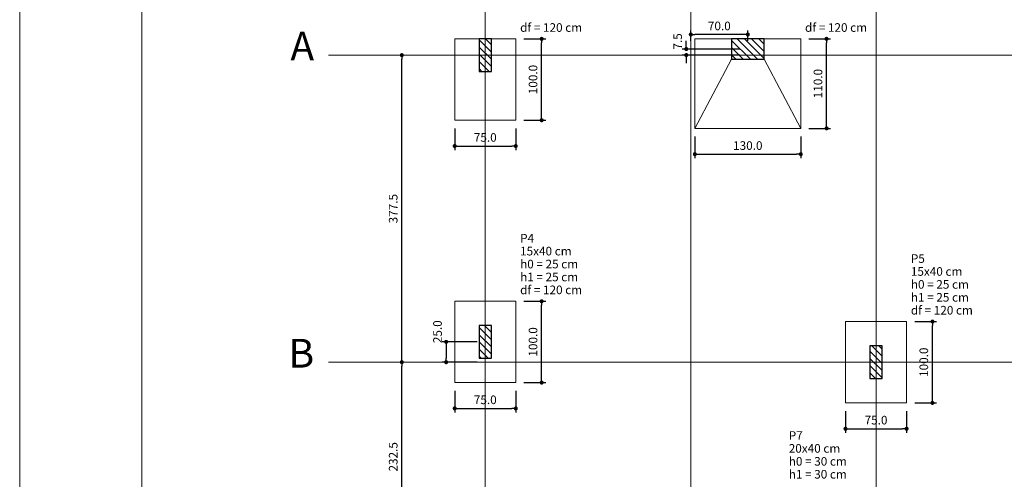
# Model space of a CAD drawing. Units: millimetres. Extents: x 0.3 to 84, y 0.1 to 59.1.
# Drawn here: x 0.3 to 24.5, y 35.1 to 46.4 of the extents above; entities that cross this region are included whole.
import ezdxf

# ---------------------------------------------------------------- set-up
doc = ezdxf.new("R2010")
doc.units = ezdxf.units.MM
doc.header["$MEASUREMENT"] = 0
doc.layers.get('0').update_dxf_attribs({"color": 5, "lineweight": 5})
for name, color, linetype, lineweight in [('FOLHA PADRÃO', 7, 'Continuous', 5), ('LC-Cotas', 7, 'Continuous', 5), ('LC-Eixos', 9, 'Continuous', 5), ('LC-Hachuras dos pilares', 9, 'Continuous', 5), ('LC-Seção das fundações', 7, 'Continuous', 5), ('LC-Seção dos pilares', 4, 'Continuous', 30), ('LC-Textos', 3, 'Continuous', 20)]:
    doc.layers.add(name, color=color, linetype=linetype, lineweight=lineweight)
doc.styles.add('Arial', font='arial.ttf')
doc.dimstyles.new('UM_50.000000', dxfattribs={"dimtxt": 0.18, "dimasz": 0.1, "dimexe": 0.1, "dimexo": 0.2, "dimgap": 0, "dimtad": 1, "dimtih": 1, "dimtoh": 1, "dimdec": 1, "dimlfac": 50, "dimzin": 0, "dimdsep": 46, "dimtxsty": 'Standard', "dimblk": 'CLOSED', "dimblk1": 'CLOSED', "dimblk2": 'CLOSED', "dimcen": 0.09, "dimdle": 0.1, "dimadec": 1, "dimazin": 0, "dimtfac": 1, "dimtdec": 4, "dimtofl": 0, "dimtmove": 0, "dimatfit": 3, "dimldrblk": 'CLOSED', "dimfxl": 1, "dimtolj": 1, "dimtzin": 0, "dimarcsym": 0})

# ---------------------------------------------------------------- blocks, each defined once
blk = doc.blocks.new('_DOT')
at = {"color": 0, "linetype": 'ByBlock', "lineweight": -2}
blk.add_line((-0.5, 0), (-1, 0), dxfattribs=at)
at = {"color": 0, "linetype": 'ByBlock', "const_width": 0.5}
blk.add_lwpolyline([(-0.25, 0, 1), (0.25, 0, 1)], format="xyb", close=True, dxfattribs=at)
blk = doc.blocks.new('*D6')
at = {"layer": 'Defpoints', "color": 0, "transparency": 16777216}
for p in [(10.993834, 43.884041), (12.493834, 43.884041), (12.493834, 43.248641)]:
    blk.add_point(p, dxfattribs=at)
at = {"layer": 'LC-Cotas', "color": 0, "lineweight": -2, "transparency": 16777216}
for p, q in [((10.993834, 43.684041), (10.993834, 43.148641)), ((12.493834, 43.684041), (12.493834, 43.148641)), ((11.093834, 43.248641), (12.393834, 43.248641))]:
    blk.add_line(p, q, dxfattribs=at)
at = {"layer": 'LC-Cotas', "color": 0, "lineweight": -2, "transparency": 16777216, "xscale": 0.1, "yscale": 0.1, "zscale": 0.1, "rotation": 180}
blk.add_blockref('_DOT', (10.993834, 43.248641), dxfattribs=at)
at = {"layer": 'LC-Cotas', "color": 0, "lineweight": -2, "transparency": 16777216, "xscale": 0.1, "yscale": 0.1, "zscale": 0.1}
blk.add_blockref('_DOT', (12.493834, 43.248641), dxfattribs=at)
at = {"layer": 'LC-Cotas', "transparency": 16777216, "insert": (11.743834, 43.460441), "char_height": 0.2118, "attachment_point": 5, "rotation": 0.0057296, "style": 'Arial'}
blk.add_mtext('\\A1;75.0', dxfattribs=at)
blk = doc.blocks.new('*D7')
at = {"layer": 'Defpoints', "color": 0, "transparency": 16777216}
for p in [(12.493834, 45.884041), (13.129234, 45.884041), (12.493834, 43.884041)]:
    blk.add_point(p, dxfattribs=at)
at = {"layer": 'LC-Cotas', "color": 0, "lineweight": -2, "transparency": 16777216}
for p, q in [((12.693834, 45.884041), (13.229234, 45.884041)), ((13.129234, 43.984041), (13.129234, 45.784041)), ((12.693834, 43.884041), (13.229234, 43.884041))]:
    blk.add_line(p, q, dxfattribs=at)
at = {"layer": 'LC-Cotas', "color": 0, "lineweight": -2, "transparency": 16777216, "xscale": 0.1, "yscale": 0.1, "zscale": 0.1}
for p, rotation in [((13.129234, 45.884041), 90), ((13.129234, 43.884041), 270)]:
    blk.add_blockref('_DOT', p, dxfattribs=dict(at, rotation=rotation))
at = {"layer": 'LC-Cotas', "transparency": 16777216, "insert": (12.917434, 44.884041), "char_height": 0.2118, "attachment_point": 5, "rotation": 90, "style": 'Arial'}
blk.add_mtext('\\A1;100.0', dxfattribs=at)
blk = doc.blocks.new('*D8')
at = {"layer": 'Defpoints', "color": 0, "transparency": 16777216}
for p in [(16.893834, 43.684041), (19.493834, 43.684041), (19.493834, 43.048641)]:
    blk.add_point(p, dxfattribs=at)
at = {"layer": 'LC-Cotas', "color": 0, "lineweight": -2, "transparency": 16777216}
for p, q in [((16.893834, 43.484041), (16.893834, 42.948641)), ((19.493834, 43.484041), (19.493834, 42.948641)), ((16.993834, 43.048641), (19.393834, 43.048641))]:
    blk.add_line(p, q, dxfattribs=at)
at = {"layer": 'LC-Cotas', "color": 0, "lineweight": -2, "transparency": 16777216, "xscale": 0.1, "yscale": 0.1, "zscale": 0.1, "rotation": 180}
blk.add_blockref('_DOT', (16.893834, 43.048641), dxfattribs=at)
at = {"layer": 'LC-Cotas', "color": 0, "lineweight": -2, "transparency": 16777216, "xscale": 0.1, "yscale": 0.1, "zscale": 0.1}
blk.add_blockref('_DOT', (19.493834, 43.048641), dxfattribs=at)
at = {"layer": 'LC-Cotas', "transparency": 16777216, "insert": (18.193834, 43.260441), "char_height": 0.2118, "attachment_point": 5, "rotation": 0.0057296, "style": 'Arial'}
blk.add_mtext('\\A1;130.0', dxfattribs=at)
blk = doc.blocks.new('*D9')
at = {"layer": 'Defpoints', "color": 0, "transparency": 16777216}
for p in [(19.493834, 45.884041), (20.129234, 45.884041), (19.493834, 43.684041)]:
    blk.add_point(p, dxfattribs=at)
at = {"layer": 'LC-Cotas', "color": 0, "lineweight": -2, "transparency": 16777216}
for p, q in [((19.693834, 45.884041), (20.229234, 45.884041)), ((20.129234, 43.784041), (20.129234, 45.784041)), ((19.693834, 43.684041), (20.229234, 43.684041))]:
    blk.add_line(p, q, dxfattribs=at)
at = {"layer": 'LC-Cotas', "color": 0, "lineweight": -2, "transparency": 16777216, "xscale": 0.1, "yscale": 0.1, "zscale": 0.1}
for p, rotation in [((20.129234, 45.884041), 90), ((20.129234, 43.684041), 270)]:
    blk.add_blockref('_DOT', p, dxfattribs=dict(at, rotation=rotation))
at = {"layer": 'LC-Cotas', "transparency": 16777216, "insert": (19.917434, 44.784041), "char_height": 0.2118, "attachment_point": 5, "rotation": 90, "style": 'Arial'}
blk.add_mtext('\\A1;110.0', dxfattribs=at)
blk = doc.blocks.new('*D12')
at = {"layer": 'Defpoints', "color": 0, "transparency": 16777216}
for p in [(10.993834, 37.434041), (12.493834, 37.434041), (12.493834, 36.798641)]:
    blk.add_point(p, dxfattribs=at)
at = {"layer": 'LC-Cotas', "color": 0, "lineweight": -2, "transparency": 16777216}
for p, q in [((10.993834, 37.234041), (10.993834, 36.698641)), ((12.493834, 37.234041), (12.493834, 36.698641)), ((11.093834, 36.798641), (12.393834, 36.798641))]:
    blk.add_line(p, q, dxfattribs=at)
at = {"layer": 'LC-Cotas', "color": 0, "lineweight": -2, "transparency": 16777216, "xscale": 0.1, "yscale": 0.1, "zscale": 0.1, "rotation": 180}
blk.add_blockref('_DOT', (10.993834, 36.798641), dxfattribs=at)
at = {"layer": 'LC-Cotas', "color": 0, "lineweight": -2, "transparency": 16777216, "xscale": 0.1, "yscale": 0.1, "zscale": 0.1}
blk.add_blockref('_DOT', (12.493834, 36.798641), dxfattribs=at)
at = {"layer": 'LC-Cotas', "transparency": 16777216, "insert": (11.743834, 37.010441), "char_height": 0.2118, "attachment_point": 5, "rotation": 0.0057296, "style": 'Arial'}
blk.add_mtext('\\A1;75.0', dxfattribs=at)
blk = doc.blocks.new('*D13')
at = {"layer": 'Defpoints', "color": 0, "transparency": 16777216}
for p in [(12.493834, 39.434041), (13.129234, 39.434041), (12.493834, 37.434041)]:
    blk.add_point(p, dxfattribs=at)
at = {"layer": 'LC-Cotas', "color": 0, "lineweight": -2, "transparency": 16777216}
for p, q in [((12.693834, 39.434041), (13.229234, 39.434041)), ((13.129234, 37.534041), (13.129234, 39.334041)), ((12.693834, 37.434041), (13.229234, 37.434041))]:
    blk.add_line(p, q, dxfattribs=at)
at = {"layer": 'LC-Cotas', "color": 0, "lineweight": -2, "transparency": 16777216, "xscale": 0.1, "yscale": 0.1, "zscale": 0.1}
for p, rotation in [((13.129234, 39.434041), 90), ((13.129234, 37.434041), 270)]:
    blk.add_blockref('_DOT', p, dxfattribs=dict(at, rotation=rotation))
at = {"layer": 'LC-Cotas', "transparency": 16777216, "insert": (12.917434, 38.434041), "char_height": 0.2118, "attachment_point": 5, "rotation": 90, "style": 'Arial'}
blk.add_mtext('\\A1;100.0', dxfattribs=at)
blk = doc.blocks.new('*D14')
at = {"layer": 'Defpoints', "color": 0, "transparency": 16777216}
for p in [(20.593834, 36.934041), (22.093834, 36.934041), (22.093834, 36.298641)]:
    blk.add_point(p, dxfattribs=at)
at = {"layer": 'LC-Cotas', "color": 0, "lineweight": -2, "transparency": 16777216}
for p, q in [((20.593834, 36.734041), (20.593834, 36.198641)), ((22.093834, 36.734041), (22.093834, 36.198641)), ((20.693834, 36.298641), (21.993834, 36.298641))]:
    blk.add_line(p, q, dxfattribs=at)
at = {"layer": 'LC-Cotas', "color": 0, "lineweight": -2, "transparency": 16777216, "xscale": 0.1, "yscale": 0.1, "zscale": 0.1, "rotation": 180}
blk.add_blockref('_DOT', (20.593834, 36.298641), dxfattribs=at)
at = {"layer": 'LC-Cotas', "color": 0, "lineweight": -2, "transparency": 16777216, "xscale": 0.1, "yscale": 0.1, "zscale": 0.1}
blk.add_blockref('_DOT', (22.093834, 36.298641), dxfattribs=at)
at = {"layer": 'LC-Cotas', "transparency": 16777216, "insert": (21.343834, 36.510441), "char_height": 0.2118, "attachment_point": 5, "rotation": 0.0057296, "style": 'Arial'}
blk.add_mtext('\\A1;75.0', dxfattribs=at)
blk = doc.blocks.new('*D15')
at = {"layer": 'Defpoints', "color": 0, "transparency": 16777216}
for p in [(22.093834, 38.934041), (22.729234, 38.934041), (22.093834, 36.934041)]:
    blk.add_point(p, dxfattribs=at)
at = {"layer": 'LC-Cotas', "color": 0, "lineweight": -2, "transparency": 16777216}
for p, q in [((22.293834, 38.934041), (22.829234, 38.934041)), ((22.729234, 37.034041), (22.729234, 38.834041)), ((22.293834, 36.934041), (22.829234, 36.934041))]:
    blk.add_line(p, q, dxfattribs=at)
at = {"layer": 'LC-Cotas', "color": 0, "lineweight": -2, "transparency": 16777216, "xscale": 0.1, "yscale": 0.1, "zscale": 0.1}
for p, rotation in [((22.729234, 38.934041), 90), ((22.729234, 36.934041), 270)]:
    blk.add_blockref('_DOT', p, dxfattribs=dict(at, rotation=rotation))
at = {"layer": 'LC-Cotas', "transparency": 16777216, "insert": (22.517434, 37.934041), "char_height": 0.2118, "attachment_point": 5, "rotation": 90, "style": 'Arial'}
blk.add_mtext('\\A1;100.0', dxfattribs=at)
blk = doc.blocks.new('*D34')
at = {"layer": 'Defpoints', "color": 0, "transparency": 16777216}
for p in [(16.682034, 45.484041), (18.193834, 45.634041), (18.193834, 45.484041)]:
    blk.add_point(p, dxfattribs=at)
at = {"layer": 'LC-Cotas', "color": 0, "lineweight": -2, "transparency": 16777216}
for p, q in [((16.682034, 45.734041), (16.682034, 45.834041)), ((17.993834, 45.634041), (16.582034, 45.634041)), ((17.993834, 45.484041), (16.582034, 45.484041)), ((16.682034, 45.384041), (16.682034, 45.284041))]:
    blk.add_line(p, q, dxfattribs=at)
at = {"layer": 'LC-Cotas', "color": 0, "lineweight": -2, "transparency": 16777216, "xscale": 0.1, "yscale": 0.1, "zscale": 0.1}
for p, rotation in [((16.682034, 45.634041), 270), ((16.682034, 45.484041), 90)]:
    blk.add_blockref('_DOT', p, dxfattribs=dict(at, rotation=rotation))
at = {"layer": 'LC-Cotas', "transparency": 16777216, "insert": (16.470234, 45.820667), "char_height": 0.2118, "attachment_point": 5, "rotation": 90, "style": 'Arial'}
blk.add_mtext('\\A1;7.5', dxfattribs=at)
blk = doc.blocks.new('*D36')
at = {"layer": 'Defpoints', "color": 0, "transparency": 16777216}
for p in [(11.743834, 38.434041), (10.782034, 37.934041), (11.743834, 37.934041)]:
    blk.add_point(p, dxfattribs=at)
at = {"layer": 'LC-Cotas', "color": 0, "lineweight": -2, "transparency": 16777216}
for p, q in [((11.543834, 38.434041), (10.682034, 38.434041)), ((10.782034, 38.334041), (10.782034, 38.034041)), ((11.543834, 37.934041), (10.682034, 37.934041))]:
    blk.add_line(p, q, dxfattribs=at)
at = {"layer": 'LC-Cotas', "color": 0, "lineweight": -2, "transparency": 16777216, "xscale": 0.1, "yscale": 0.1, "zscale": 0.1}
for p, rotation in [((10.782034, 38.434041), 90), ((10.782034, 37.934041), 270)]:
    blk.add_blockref('_DOT', p, dxfattribs=dict(at, rotation=rotation))
at = {"layer": 'LC-Cotas', "transparency": 16777216, "insert": (10.570234, 38.684207), "char_height": 0.2118, "attachment_point": 5, "rotation": 90, "style": 'Arial'}
blk.add_mtext('\\A1;25.0', dxfattribs=at)
blk = doc.blocks.new('*D40')
at = {"layer": 'Defpoints', "color": 0, "transparency": 16777216}
for p in [(16.793834, 45.989941), (16.793834, 45.634041), (18.193834, 45.634041)]:
    blk.add_point(p, dxfattribs=at)
at = {"layer": 'LC-Cotas', "color": 0, "lineweight": -2, "transparency": 16777216}
for p, q in [((16.793834, 45.834041), (16.793834, 46.089941)), ((18.093834, 45.989941), (16.893834, 45.989941)), ((18.193834, 45.834041), (18.193834, 46.089941))]:
    blk.add_line(p, q, dxfattribs=at)
at = {"layer": 'LC-Cotas', "color": 0, "lineweight": -2, "transparency": 16777216, "xscale": 0.1, "yscale": 0.1, "zscale": 0.1, "rotation": 180}
blk.add_blockref('_DOT', (16.793834, 45.989941), dxfattribs=at)
at = {"layer": 'LC-Cotas', "color": 0, "lineweight": -2, "transparency": 16777216, "xscale": 0.1, "yscale": 0.1, "zscale": 0.1}
blk.add_blockref('_DOT', (18.193834, 45.989941), dxfattribs=at)
at = {"layer": 'LC-Cotas', "transparency": 16777216, "insert": (17.493834, 46.201741), "char_height": 0.2118, "attachment_point": 5, "rotation": 0.0057296, "style": 'Arial'}
blk.add_mtext('\\A1;70.0', dxfattribs=at)
blk = doc.blocks.new('*D46')
at = {"layer": 'Defpoints', "color": 0, "transparency": 16777216}
for p in [(9.693834, 37.934041), (9.693834, 37.934041), (9.693834, 33.284041)]:
    blk.add_point(p, dxfattribs=at)
at = {"layer": 'LC-Cotas', "color": 0, "lineweight": -2, "transparency": 16777216}
blk.add_line((9.693834, 33.384041), (9.693834, 37.834041), dxfattribs=at)
at = {"layer": 'LC-Cotas', "color": 0, "lineweight": -2, "transparency": 16777216, "xscale": 0.1, "yscale": 0.1, "zscale": 0.1}
for p, rotation in [((9.693834, 37.934041), 90), ((9.693834, 33.284041), 270)]:
    blk.add_blockref('_DOT', p, dxfattribs=dict(at, rotation=rotation))
at = {"layer": 'LC-Cotas', "transparency": 16777216, "insert": (9.482034, 35.609041), "char_height": 0.2118, "attachment_point": 5, "rotation": 90, "style": 'Arial'}
blk.add_mtext('\\A1;232.5', dxfattribs=at)
blk = doc.blocks.new('*D47')
at = {"layer": 'Defpoints', "color": 0, "transparency": 16777216}
for p in [(9.693834, 45.484041), (9.693834, 45.484041), (9.693834, 37.934041)]:
    blk.add_point(p, dxfattribs=at)
at = {"layer": 'LC-Cotas', "color": 0, "lineweight": -2, "transparency": 16777216}
blk.add_line((9.693834, 38.034041), (9.693834, 45.384041), dxfattribs=at)
at = {"layer": 'LC-Cotas', "color": 0, "lineweight": -2, "transparency": 16777216, "xscale": 0.1, "yscale": 0.1, "zscale": 0.1}
for p, rotation in [((9.693834, 45.484041), 90), ((9.693834, 37.934041), 270)]:
    blk.add_blockref('_DOT', p, dxfattribs=dict(at, rotation=rotation))
at = {"layer": 'LC-Cotas', "transparency": 16777216, "insert": (9.482034, 41.709041), "char_height": 0.2118, "attachment_point": 5, "rotation": 90, "style": 'Arial'}
blk.add_mtext('\\A1;377.5', dxfattribs=at)

msp = doc.modelspace()

# ---------------------------------------------------------------- hatches: boundary and pattern name
at = {"layer": 'LC-Hachuras dos pilares', "linetype": 'Continuous'}
h = msp.add_hatch(dxfattribs=at)
h.set_pattern_fill('ANSI31', color=256, angle=90, style=0)
h.paths.add_polyline_path([(11.5938, 45.084), (11.8938, 45.084), (11.8938, 45.884), (11.5938, 45.884), (11.5938, 45.084)])
h = msp.add_hatch(dxfattribs=at)
h.set_pattern_fill('ANSI31', color=256, angle=90, style=0)
h.paths.add_polyline_path([(17.7938, 45.884), (17.7938, 45.384), (18.5938, 45.384), (18.5938, 45.884), (17.7938, 45.884)])
h = msp.add_hatch(dxfattribs=at)
h.set_pattern_fill('ANSI31', color=256, angle=90, style=0)
h.paths.add_polyline_path([(11.5938, 38.034), (11.8938, 38.034), (11.8938, 38.834), (11.5938, 38.834), (11.5938, 38.034)])
h = msp.add_hatch(dxfattribs=at)
h.set_pattern_fill('ANSI31', color=256, angle=90, style=0)
h.paths.add_polyline_path([(21.1938, 37.534), (21.4938, 37.534), (21.4938, 38.334), (21.1938, 38.334), (21.1938, 37.534)])

# ---------------------------------------------------------------- linework, layer by layer
at = {"layer": 'FOLHA PADRÃO', "color": 1, "linetype": 'Continuous'}
msp.add_line((0.3057, 59.1065), (0.3057, 0.0747), dxfattribs=at)
at = {"layer": 'FOLHA PADRÃO', "color": 6, "linetype": 'Continuous'}
msp.add_line((3.3057, 1.0747), (3.3057, 58.1065), dxfattribs=at)
at = {"layer": 'LC-Eixos'}
for p, q in [((11.7438, 48.9725), (11.7438, 20.6486)), ((16.7938, 48.9725), (16.7938, 20.6486)), ((21.3438, 48.9725), (21.3438, 20.6486)), ((7.8938, 45.484), (9.3938, 45.484)), ((9.3938, 45.484), (31.1306, 45.484)), ((7.8938, 37.934), (9.3938, 37.934)), ((9.3938, 37.934), (31.1306, 37.934))]:
    msp.add_line(p, q, dxfattribs=at)
at = {"layer": 'LC-Seção das fundações'}
for p, q in [((10.9938, 43.884), (10.9938, 45.884)), ((10.9938, 45.884), (12.4938, 45.884)), ((12.4938, 45.884), (12.4938, 43.884)), ((16.8938, 45.884), (17.7938, 45.884)), ((16.8938, 43.684), (16.8938, 45.884)), ((16.8938, 45.884), (17.7938, 45.884)), ((16.8938, 45.884), (19.4938, 45.884)), ((19.4938, 45.884), (18.5938, 45.884)), ((19.4938, 45.884), (19.4938, 43.684)), ((16.8938, 43.684), (17.7938, 45.384)), ((19.4938, 43.684), (18.5938, 45.384)), ((12.4938, 43.884), (10.9938, 43.884)), ((19.4938, 43.684), (16.8938, 43.684)), ((10.9938, 39.434), (12.4938, 39.434)), ((10.9938, 37.434), (10.9938, 39.434)), ((12.4938, 39.434), (12.4938, 37.434)), ((20.5938, 38.934), (22.0938, 38.934)), ((20.5938, 36.934), (20.5938, 38.934)), ((22.0938, 38.934), (22.0938, 36.934)), ((12.4938, 37.434), (10.9938, 37.434)), ((22.0938, 36.934), (20.5938, 36.934))]:
    msp.add_line(p, q, dxfattribs=at)
at = {"layer": 'LC-Seção dos pilares'}
for points in [[(11.5938, 45.084), (11.8938, 45.084), (11.8938, 45.884), (11.5938, 45.884), (11.5938, 45.084)], [(17.7938, 45.884), (17.7938, 45.384), (18.5938, 45.384), (18.5938, 45.884), (17.7938, 45.884)], [(11.5938, 38.034), (11.8938, 38.034), (11.8938, 38.834), (11.5938, 38.834), (11.5938, 38.034)], [(21.1938, 37.534), (21.4938, 37.534), (21.4938, 38.334), (21.1938, 38.334), (21.1938, 37.534)]]:
    msp.add_lwpolyline(points, close=True, dxfattribs=at)

# ---------------------------------------------------------------- texts
at = {"layer": 'LC-Textos', "line_spacing_factor": 0.798, "style": 'Arial'}
for s, insert, char_height, width, attachment_point in [('df = 120 cm', (12.5996, 45.9903), 0.2118, 2.79576, 7), ('df = 120 cm', (19.5996, 45.9903), 0.2118, 2.79576, 7), ('A', (7.5406, 45.1314), 0.706, 0.8472, 9), ('P4', (12.5996, 40.8103), 0.2118, 0.50832, 7), ('15x40 cm', (12.5996, 40.4933), 0.2118, 2.03328, 7), ('h0 = 25 cm', (12.5996, 40.1753), 0.2118, 2.5416, 7), ('P5', (22.1996, 40.3103), 0.2118, 0.50832, 7), ('15x40 cm', (22.1996, 39.9933), 0.2118, 2.03328, 7), ('h1 = 25 cm', (12.5996, 39.8573), 0.2118, 2.5416, 7), ('h0 = 25 cm', (22.1996, 39.6753), 0.2118, 2.5416, 7), ('df = 120 cm', (12.5996, 39.5403), 0.2118, 2.79576, 7), ('h1 = 25 cm', (22.1996, 39.3573), 0.2118, 2.5416, 7), ('df = 120 cm', (22.1996, 39.0403), 0.2118, 2.79576, 7), ('B', (7.5406, 37.5814), 0.706, 0.8472, 9), ('P7', (19.1996, 35.9603), 0.2118, 0.50832, 7), ('20x40 cm', (19.1996, 35.6433), 0.2118, 2.03328, 7), ('h0 = 30 cm', (19.1996, 35.3253), 0.2118, 2.5416, 7), ('h1 = 30 cm', (19.1996, 35.0073), 0.2118, 2.5416, 7)]:
    msp.add_mtext(s, dxfattribs=dict(at, insert=insert, char_height=char_height, width=width, attachment_point=attachment_point))

# ---------------------------------------------------------------- dimensions: what is measured, and where the dimension line sits
at = {"layer": 'LC-Cotas'}
for base, p1, p2, picture, middle in [((16.7938, 45.9899), (18.1938, 45.634), (16.7938, 45.634), '*D40', (17.4938, 46.2017)), ((12.4938, 43.2486), (10.9938, 43.884), (12.4938, 43.884), '*D6', (11.7438, 43.4604)), ((19.4938, 43.0486), (16.8938, 43.684), (19.4938, 43.684), '*D8', (18.1938, 43.2604)), ((12.4938, 36.7986), (10.9938, 37.434), (12.4938, 37.434), '*D12', (11.7438, 37.0104)), ((22.0938, 36.2986), (20.5938, 36.934), (22.0938, 36.934), '*D14', (21.3438, 36.5104))]:
    dim = msp.add_linear_dim(base=base, p1=p1, p2=p2, dimstyle='UM_50.000000', override={"dimtxt": 0.2118, "dimasz": 0.1, "dimexe": 0.1, "dimexo": 0.2, "dimtad": 1, "dimtih": 0, "dimtoh": 0, "dimdec": 1, "dimlfac": 50, "dimzin": 0, "dimtxsty": 'Arial', "dimblk": 'DOT', "dimblk1": 'DOT', "dimblk2": 'DOT', "dimsah": 1, "dimdle": 0.1, "dimse1": 0, "dimse2": 0, "dimclrt": 256, "dimadec": 1, "dimazin": 3, "dimtmove": 2, "dimldrblk": 'DOT'}, dxfattribs=at)
    dim.commit()
    dim.dimension.update_dxf_attribs({"geometry": picture, "text_midpoint": middle, "dimtype": 160, "text_rotation": 0.00573})
for base, p1, p2, override, picture, middle in [((16.682, 45.484), (18.1938, 45.634), (18.1938, 45.484), {"dimtxt": 0.2118, "dimasz": 0.1, "dimexe": 0.1, "dimexo": 0.2, "dimtad": 1, "dimtih": 0, "dimtoh": 0, "dimdec": 1, "dimlfac": 50, "dimzin": 0, "dimtxsty": 'Arial', "dimblk": 'DOT', "dimblk1": 'DOT', "dimblk2": 'DOT', "dimsah": 1, "dimdle": 0.1, "dimse1": 0, "dimse2": 0, "dimclrt": 256, "dimadec": 1, "dimazin": 3, "dimtmove": 2, "dimldrblk": 'DOT'}, '*D34', (16.4702, 45.8207)), ((13.1292, 45.884), (12.4938, 43.884), (12.4938, 45.884), {"dimtxt": 0.2118, "dimasz": 0.1, "dimexe": 0.1, "dimexo": 0.2, "dimtad": 1, "dimtih": 0, "dimtoh": 0, "dimdec": 1, "dimlfac": 50, "dimzin": 0, "dimtxsty": 'Arial', "dimblk": 'DOT', "dimblk1": 'DOT', "dimblk2": 'DOT', "dimsah": 1, "dimdle": 0.1, "dimse1": 0, "dimse2": 0, "dimclrt": 256, "dimadec": 1, "dimazin": 3, "dimtmove": 2, "dimldrblk": 'DOT'}, '*D7', (12.9174, 44.884)), ((20.1292, 45.884), (19.4938, 43.684), (19.4938, 45.884), {"dimtxt": 0.2118, "dimasz": 0.1, "dimexe": 0.1, "dimexo": 0.2, "dimtad": 1, "dimtih": 0, "dimtoh": 0, "dimdec": 1, "dimlfac": 50, "dimzin": 0, "dimtxsty": 'Arial', "dimblk": 'DOT', "dimblk1": 'DOT', "dimblk2": 'DOT', "dimsah": 1, "dimdle": 0.1, "dimse1": 0, "dimse2": 0, "dimclrt": 256, "dimadec": 1, "dimazin": 3, "dimtmove": 2, "dimldrblk": 'DOT'}, '*D9', (19.9174, 44.784)), ((9.6938, 45.484), (9.6938, 37.934), (9.6938, 45.484), {"dimtxt": 0.2118, "dimasz": 0.1, "dimexe": 0.1, "dimexo": 0.2, "dimtad": 1, "dimtih": 0, "dimtoh": 0, "dimdec": 1, "dimlfac": 50, "dimzin": 0, "dimtxsty": 'Arial', "dimblk": 'DOT', "dimblk1": 'DOT', "dimblk2": 'DOT', "dimsah": 1, "dimdle": 0.1, "dimse1": 1, "dimse2": 1, "dimclrt": 256, "dimadec": 1, "dimazin": 3, "dimtmove": 2, "dimldrblk": 'DOT'}, '*D47', (9.482, 41.709)), ((13.1292, 39.434), (12.4938, 37.434), (12.4938, 39.434), {"dimtxt": 0.2118, "dimasz": 0.1, "dimexe": 0.1, "dimexo": 0.2, "dimtad": 1, "dimtih": 0, "dimtoh": 0, "dimdec": 1, "dimlfac": 50, "dimzin": 0, "dimtxsty": 'Arial', "dimblk": 'DOT', "dimblk1": 'DOT', "dimblk2": 'DOT', "dimsah": 1, "dimdle": 0.1, "dimse1": 0, "dimse2": 0, "dimclrt": 256, "dimadec": 1, "dimazin": 3, "dimtmove": 2, "dimldrblk": 'DOT'}, '*D13', (12.9174, 38.434)), ((10.782, 37.934), (11.7438, 38.434), (11.7438, 37.934), {"dimtxt": 0.2118, "dimasz": 0.1, "dimexe": 0.1, "dimexo": 0.2, "dimtad": 1, "dimtih": 0, "dimtoh": 0, "dimdec": 1, "dimlfac": 50, "dimzin": 0, "dimtxsty": 'Arial', "dimblk": 'DOT', "dimblk1": 'DOT', "dimblk2": 'DOT', "dimsah": 1, "dimdle": 0.1, "dimse1": 0, "dimse2": 0, "dimclrt": 256, "dimadec": 1, "dimazin": 3, "dimtmove": 2, "dimldrblk": 'DOT'}, '*D36', (10.5702, 38.6842)), ((22.7292, 38.934), (22.0938, 36.934), (22.0938, 38.934), {"dimtxt": 0.2118, "dimasz": 0.1, "dimexe": 0.1, "dimexo": 0.2, "dimtad": 1, "dimtih": 0, "dimtoh": 0, "dimdec": 1, "dimlfac": 50, "dimzin": 0, "dimtxsty": 'Arial', "dimblk": 'DOT', "dimblk1": 'DOT', "dimblk2": 'DOT', "dimsah": 1, "dimdle": 0.1, "dimse1": 0, "dimse2": 0, "dimclrt": 256, "dimadec": 1, "dimazin": 3, "dimtmove": 2, "dimldrblk": 'DOT'}, '*D15', (22.5174, 37.934)), ((9.6938, 37.934), (9.6938, 33.284), (9.6938, 37.934), {"dimtxt": 0.2118, "dimasz": 0.1, "dimexe": 0.1, "dimexo": 0.2, "dimtad": 1, "dimtih": 0, "dimtoh": 0, "dimdec": 1, "dimlfac": 50, "dimzin": 0, "dimtxsty": 'Arial', "dimblk": 'DOT', "dimblk1": 'DOT', "dimblk2": 'DOT', "dimsah": 1, "dimdle": 0.1, "dimse1": 1, "dimse2": 1, "dimclrt": 256, "dimadec": 1, "dimazin": 3, "dimtmove": 2, "dimldrblk": 'DOT'}, '*D46', (9.482, 35.609))]:
    dim = msp.add_linear_dim(base=base, p1=p1, p2=p2, angle=90, dimstyle='UM_50.000000', override=override, dxfattribs=at)
    dim.commit()
    dim.dimension.update_dxf_attribs({"geometry": picture, "text_midpoint": middle, "dimtype": 160, "text_rotation": 90})

doc.saveas('drawing.dxf')
